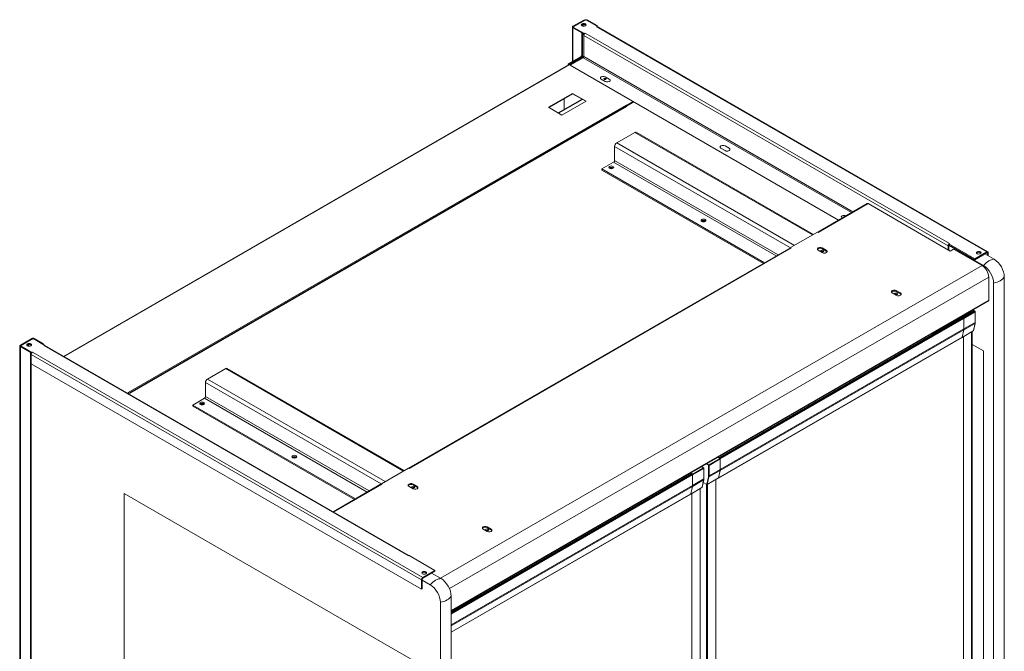
# Model space of a CAD drawing. Units: millimetres. Extents: x 0 to 5250, y 0 to 7425.
# Drawn here: x 3686 to 4721, y 2257 to 2921 of the extents above; entities that cross this region are included whole.
import ezdxf

# ---------------------------------------------------------------- set-up
doc = ezdxf.new("R2010")
doc.units = ezdxf.units.MM
doc.header["$LTSCALE"] = 25
doc.layers.add('Visible (MIR)', color=7, linetype='Continuous', lineweight=18)
doc.layers.add('Visible Narrow (MIR)', color=7, linetype='Continuous', lineweight=15)

msp = doc.modelspace()

# ---------------------------------------------------------------- linework, layer by layer
at = {"layer": 'Visible (MIR)'}
for p, q in [((4267.3987, 2914.2444), (4279.4195, 2921.1846)), ((4267.3987, 2913.4279), (4280.8337, 2921.1846)), ((4268.1058, 2913.8361), (4280.1266, 2920.7764)), ((4280.8337, 2921.1846), (4292.8475, 2914.2485)), ((4292.1475, 2914.6526), (4281.5409, 2920.7764)), ((4292.8546, 2915.0609), (4282.248, 2921.1846)), ((4266.8129, 2877.1638), (4266.8129, 2913.4279)), ((4279.4125, 2906.4918), (4267.3987, 2913.4279)), ((4267.3987, 2912.6114), (4276.5911, 2907.3042)), ((4277.2982, 2907.7124), (4268.1058, 2913.0196)), ((4277.2982, 2907.7124), (4276.5911, 2907.3042)), ((4276.5911, 2907.3042), (4276.5911, 2882.8174)), ((4277.2982, 2907.7124), (4277.2982, 2883.2257)), ((4292.1333, 2913.8361), (4292.8475, 2914.2485)), ((4292.1404, 2913.8321), (4292.1333, 2913.8361)), ((4292.1475, 2913.8361), (4292.1404, 2913.8321)), ((4292.1475, 2914.6526), (4292.8546, 2915.0609)), ((4292.8475, 2914.2485), (4292.8475, 2914.0262)), ((4292.8546, 2914.0256), (4292.8546, 2915.0609)), ((4703.2694, 2677.1512), (4293.1475, 2913.9352)), ((4277.2982, 2906.8959), (4279.1266, 2905.8403)), ((4278.8377, 2905.1906), (4277.2982, 2906.0794)), ((4278.8377, 2905.1906), (4277.2982, 2906.0794)), ((4278.7124, 2882.401), (4278.7124, 2904.4464)), ((4279.4125, 2906.4918), (4280.1266, 2906.9041)), ((4279.4125, 2906.2601), (4279.4125, 2906.4918)), ((4280.1266, 2906.9041), (4280.1337, 2906.9)), ((4280.1266, 2906.8959), (4280.1266, 2906.9041)), ((4280.1337, 2906.9), (4280.1266, 2906.8959)), ((3732.4637, 2567.3024), (4278.7124, 2882.6792)), ((4262.449, 2874.6443), (4275.884, 2882.401)), ((4263.1561, 2874.2361), (4276.5911, 2881.9928)), ((4264.5703, 2873.4196), (4278.0053, 2881.1763)), ((4275.8769, 2883.2298), (4276.5911, 2882.8174)), ((4275.8769, 2883.2216), (4275.8769, 2883.2298)), ((4275.8769, 2883.2216), (4275.884, 2883.2257)), ((4275.884, 2883.2175), (4275.8769, 2883.2216)), ((4276.5911, 2882.8174), (4277.2982, 2883.2257)), ((4277.1769, 2882.8093), (4277.1769, 2881.7927)), ((4262.449, 2874.6443), (4263.1561, 2874.2361)), ((4262.449, 2873.2895), (4262.449, 2874.6443)), ((4263.1561, 2873.6978), (4263.1561, 2874.2361)), ((4264.5703, 2873.4196), (4546.5256, 2710.6326)), ((4264.5703, 2873.4196), (4264.5703, 2873.3596)), ((4301.3398, 2856.2731), (4297.0972, 2858.7226)), ((4301.3398, 2861.1721), (4305.5825, 2858.7226)), ((4241.5893, 2829.0646), (4267.0452, 2843.7616)), ((4267.0452, 2843.3533), (4241.9429, 2828.8605)), ((4251.903, 2823.11), (4277.0053, 2837.6028)), ((4281.1873, 2835.5966), (4255.7315, 2820.8997)), ((4258.2063, 2826.7492), (4258.2063, 2838.2502)), ((4267.0452, 2843.7616), (4281.1873, 2835.5966)), ((4267.0452, 2843.7616), (4267.0452, 2843.3533)), ((4280.8337, 2835.3925), (4267.0452, 2843.3533)), ((4330.6848, 2835.1884), (4323.6208, 2831.11)), ((4323.6208, 2830.2935), (4331.3919, 2834.7801)), ((4330.6848, 2834.7801), (4323.7602, 2830.7822)), ((4323.4673, 2830.1348), (3801.8225, 2528.963)), ((4255.7315, 2820.8997), (4241.5893, 2829.0646)), ((4323.2531, 2831.3141), (4323.2602, 2831.3182)), ((4323.2602, 2831.31), (4323.2531, 2831.3141)), ((4323.2602, 2831.3182), (4323.6208, 2831.11)), ((4323.2602, 2831.31), (4323.2602, 2831.3182)), ((4323.6208, 2831.11), (4323.6208, 2830.9876)), ((4323.6208, 2830.2935), (4323.9814, 2830.0853)), ((4323.6208, 2830.1806), (4323.6208, 2830.2935)), ((4323.9743, 2830.0812), (4323.9673, 2830.0853)), ((4323.9814, 2830.0853), (4323.9743, 2830.0812)), ((4325.3815, 2831.7182), (4325.735, 2831.5141)), ((4313.3607, 2791.7099), (4332.4525, 2802.7326)), ((4520.0074, 2695.4624), (4333.9525, 2802.8812)), ((4311.2393, 2773.3387), (4311.2393, 2788.0357)), ((4427.2049, 2783.6049), (4422.9622, 2786.0544)), ((4427.2049, 2788.5039), (4431.4475, 2786.0544)), ((4297.8043, 2764.3573), (4310.1787, 2771.5016)), ((4297.8043, 2764.3573), (4468.6919, 2665.6953)), ((4297.8043, 2764.3573), (4297.8043, 2763.1325)), ((4297.8043, 2763.1325), (4467.6313, 2665.0829)), ((4576.465, 2727.9181), (4524.5463, 2697.9428)), ((4663.7321, 2678.0128), (4577.465, 2727.8191)), ((4496.1548, 2681.6911), (4524.425, 2698.0129)), ((4525.1391, 2697.6005), (4524.425, 2698.0129)), ((4525.1391, 2697.6087), (4525.1462, 2697.6046)), ((4525.1462, 2697.6046), (4525.1391, 2697.6005)), ((4495.8549, 2681.3778), (4094.6254, 2449.7278)), ((4496.1548, 2681.6911), (4496.869, 2681.2788)), ((4496.1548, 2681.4688), (4496.1548, 2681.6911)), ((4496.8619, 2681.2747), (4496.8549, 2681.2788)), ((4496.869, 2681.2788), (4496.8619, 2681.2747)), ((4529.3818, 2681.2788), (4533.6244, 2678.8293)), ((4533.6244, 2678.0128), (4529.3818, 2680.4623)), ((4661.6108, 2683.38), (4661.6108, 2679.2375)), ((4698.7339, 2662.7634), (4662.3179, 2683.7882)), ((4698.7339, 2662.7634), (4662.3179, 2683.7882)), ((4662.3179, 2678.8293), (4662.3179, 2683.7882)), ((4663.0391, 2685.8295), (4662.3249, 2685.4171)), ((4689.5415, 2669.7037), (4662.3249, 2685.4171)), ((4662.3249, 2685.4171), (4662.3249, 2684.6006)), ((4662.3249, 2684.6006), (4689.5415, 2668.8872)), ((4663.025, 2685.8295), (4663.032, 2685.8336)), ((4663.032, 2685.8336), (4663.0391, 2685.8295)), ((4663.032, 2685.8254), (4663.032, 2685.8336)), ((4667.2676, 2680.054), (4663.7321, 2678.0128)), ((4667.2676, 2680.054), (4697.2737, 2662.73)), ((4529.3818, 2676.3798), (4525.1391, 2678.8293)), ((4702.2694, 2677.0521), (4689.5415, 2669.7037)), ((4689.5415, 2668.8872), (4702.2694, 2676.2356)), ((4689.5415, 2668.8872), (4689.5415, 2669.7037)), ((4710.0476, 2669.2954), (4700.1481, 2675.0109)), ((4710.0476, 2669.2954), (4700.1481, 2675.0109)), ((4702.9765, 2673.3779), (4702.9765, 2675.8274)), ((4703.6836, 2672.9696), (4703.6836, 2676.2356)), ((4704.3447, 2650.4825), (4704.3447, 2626.449)), ((4720.6542, 1557.6353), (4720.6542, 2650.9242)), ((4720.6542, 1557.6353), (4720.6542, 2650.9242)), ((4709.3405, 1551.1033), (4709.3405, 2644.3923)), ((4709.3405, 1551.1033), (4709.3405, 2644.3923)), ((4607.1635, 2631.4725), (4602.9209, 2633.922)), ((4607.1635, 2636.3714), (4611.4062, 2633.922)), ((4611.4062, 2633.1055), (4607.1635, 2635.5549)), ((4139.4124, 2299.6087), (4703.9305, 2625.5334)), ((4688.9269, 2615.3641), (4421.6405, 2461.0462)), ((4688.9269, 2614.5476), (4421.6405, 2460.2297)), ((4684.6843, 2613.7311), (4645.7934, 2591.2774)), ((4677.8253, 2607.8931), (4677.6132, 2608.0156)), ((4677.8253, 2607.8931), (4677.6132, 2608.0156)), ((4678.1789, 2596.258), (4678.1789, 2607.2807)), ((4678.1789, 2596.258), (4678.1789, 2607.2807)), ((4687.6218, 2616.1176), (4688.9269, 2615.3641)), ((4688.9269, 2614.5476), (4688.9269, 2615.3641)), ((4688.9269, 2615.2206), (4689.784, 2614.7257)), ((4690.0754, 2614.221), (4690.0754, 2603.1983)), ((4689.9668, 2602.1199), (4688.2841, 2594.3272)), ((4676.2656, 2587.218), (4420.3337, 2439.4556)), ((4676.2656, 2587.2112), (4688.0743, 2594.0289)), ((4676.3893, 2587.407), (4678.0733, 2595.2057)), ((4676.3893, 2587.4001), (4678.072, 2595.1929)), ((4677.6132, 1593.936), (4677.6132, 2587.9892)), ((4677.6132, 2587.9892), (4677.6132, 1593.936)), ((4686.0985, 1599.5416), (4686.0985, 2592.8882)), ((4686.0985, 1598.835), (4686.0985, 2592.8882)), ((4686.8106, 1600.0723), (4686.8106, 2593.2993)), ((3686.2783, 1468.6372), (3686.2783, 2578.256)), ((3686.8641, 2579.0725), (3698.8849, 2586.0128)), ((3700.2991, 2586.0128), (3686.8641, 2578.256)), ((3686.8641, 2578.256), (3698.8778, 2571.3199)), ((3686.8641, 2577.4395), (3697.4707, 2571.3158)), ((3687.5712, 2578.6643), (3699.592, 2585.6045)), ((3698.1778, 2571.7241), (3687.5712, 2577.8478)), ((3712.3128, 2579.0766), (3700.2991, 2586.0128)), ((3710.1986, 2580.2973), (3701.0062, 2585.6045)), ((3710.9057, 2580.7055), (3701.7133, 2586.0128)), ((3710.1986, 2580.2973), (3710.9057, 2580.7055)), ((3710.9057, 2579.889), (3710.9057, 2580.7055)), ((3712.3128, 2579.0766), (3711.5986, 2578.6643)), ((3711.5986, 2578.6643), (3711.6057, 2578.6602)), ((3711.6057, 2578.6602), (3711.6128, 2578.6643)), ((3712.3128, 2578.8544), (3712.3128, 2579.0766)), ((4095.104, 2357.932), (3712.6128, 2578.7634)), ((4686.8106, 2579.8327), (4698.7339, 2572.9488)), ((4698.7339, 2572.9488), (4686.8106, 2579.8327)), ((3698.1778, 2571.7241), (3697.4707, 2571.3158)), ((3697.4707, 2571.3158), (3697.4707, 1461.697)), ((3698.1778, 2571.7241), (3698.1778, 2569.2746)), ((3698.592, 2570.6684), (3698.1778, 2570.9076)), ((3698.1778, 2569.2746), (3698.1778, 2559.4766)), ((3699.592, 2571.7322), (3698.8778, 2571.3199)), ((3698.8778, 2571.3199), (3698.8778, 2571.0882)), ((3699.592, 2571.7241), (3699.592, 2571.7322)), ((3699.599, 2571.7282), (3699.592, 2571.7322)), ((3699.592, 2571.7241), (3699.599, 2571.7282)), ((4698.7339, 2572.9488), (4698.7339, 1569.4745)), ((4698.7339, 1569.4745), (4698.7339, 2572.9488)), ((3698.1778, 2559.4766), (3698.1778, 1467.8207)), ((3698.1778, 2559.4766), (4108.2997, 2322.6926)), ((3883.4397, 2543.495), (3902.5316, 2554.5177)), ((4090.0865, 2447.2474), (3904.0316, 2554.6662)), ((3881.3184, 2525.1238), (3881.3184, 2539.8207)), ((3800.3476, 2528.9981), (3799.5782, 2528.5538)), ((3800.3476, 2528.5898), (3799.9318, 2528.3497)), ((3799.987, 2529.2063), (3799.9941, 2529.2103)), ((3800.3476, 2528.9981), (3799.987, 2529.2063)), ((3799.9941, 2529.2103), (3800.0011, 2529.2063)), ((3799.9941, 2529.2022), (3799.9941, 2529.2103)), ((3800.2853, 2528.1456), (3801.7618, 2528.9981)), ((3800.3476, 2528.5898), (3800.3476, 2528.9981)), ((3802.1225, 2528.7899), (3801.7618, 2528.9981)), ((3802.1225, 2528.798), (3802.1295, 2528.7939)), ((3802.1295, 2528.7939), (3802.1225, 2528.7899)), ((3867.8834, 2516.1423), (3880.2578, 2523.2867)), ((3867.8834, 2516.1423), (4038.771, 2417.4803)), ((3867.8834, 2516.1423), (3867.8834, 2514.9176)), ((3867.8834, 2514.9176), (4037.7103, 2416.8679)), ((4421.8527, 2460.1072), (4419.6283, 2461.3915)), ((4419.6283, 2461.3915), (4421.8527, 2460.1072)), ((4421.6405, 2460.2297), (4419.6283, 2461.3915)), ((4421.6405, 2461.0462), (4420.3354, 2461.7997)), ((4421.6405, 2460.2297), (4421.6405, 2461.0462)), ((4422.2062, 2448.4722), (4422.2062, 2459.4949)), ((4422.2062, 2459.4949), (4422.2062, 2448.4722)), ((4066.2339, 2433.4761), (4094.504, 2449.7979)), ((4095.2182, 2449.3856), (4094.504, 2449.7979)), ((4095.2182, 2449.3937), (4095.2253, 2449.3896)), ((4095.2253, 2449.3896), (4095.2182, 2449.3856)), ((4392.4598, 2444.1987), (4139.4124, 2298.1017)), ((4392.4598, 2443.3822), (4139.4124, 2297.2852)), ((4391.1547, 2444.9522), (4392.4598, 2444.1987)), ((4392.4598, 2443.3822), (4392.4598, 2444.1987)), ((4392.6719, 2443.2597), (4392.4598, 2443.3822)), ((4392.6719, 2443.2597), (4392.4598, 2443.3822)), ((4393.0255, 2431.6246), (4393.0255, 2442.6474)), ((4393.0255, 2431.6246), (4393.0255, 2442.6474)), ((4402.3441, 2451.4124), (4404.6306, 2450.0923)), ((4404.922, 2449.5876), (4404.922, 2438.5649)), ((4422.0993, 2447.407), (4420.4167, 2439.6143)), ((4065.9339, 2433.1629), (4015.3671, 2403.9681)), ((4066.2339, 2433.4761), (4066.9481, 2433.0638)), ((4066.2339, 2433.2539), (4066.2339, 2433.4761)), ((4066.941, 2433.0597), (4066.9339, 2433.0638)), ((4066.9481, 2433.0638), (4066.941, 2433.0597)), ((4099.4609, 2433.0638), (4103.7035, 2430.6143)), ((4103.7035, 2429.7978), (4099.4609, 2432.2473)), ((4404.8134, 2437.4865), (4403.1307, 2429.6938)), ((4404.2343, 2434.8044), (4408.0093, 2432.6249)), ((4420.2929, 2439.4253), (4408.4843, 2432.6075)), ((4408.9126, 2432.8548), (4408.9126, 1978.6392)), ((4408.9126, 2432.8548), (4408.9126, 1978.6392)), ((4417.3979, 2437.7538), (4417.3979, 2002.0744)), ((4417.3979, 2002.0744), (4417.3979, 2437.7538)), ((3795.7585, 2423.1217), (4117.4921, 2237.3687)), ((3795.7585, 1419.6474), (3795.7585, 2423.1217)), ((4117.4921, 2237.3687), (3795.7585, 2423.1217)), ((3795.7585, 2423.1217), (3795.7585, 1419.6474)), ((4099.4609, 2428.1648), (4095.2182, 2430.6143)), ((4391.1122, 2422.5846), (4139.4124, 2277.2656)), ((4391.1122, 2422.5778), (4402.9209, 2429.3955)), ((4391.2359, 2422.7736), (4392.9199, 2430.5723)), ((4391.2359, 2422.7667), (4392.9186, 2430.5595)), ((4392.4598, 1987.6764), (4392.4598, 2423.3558)), ((4392.4598, 2423.3558), (4392.4598, 1987.6764)), ((4400.9451, 1992.5753), (4400.9451, 2428.2548)), ((4177.2426, 2383.2575), (4173, 2385.707)), ((4177.2426, 2388.1565), (4181.4852, 2385.707)), ((4181.4852, 2384.8905), (4177.2426, 2387.34)), ((4094.5111, 2357.5978), (4094.504, 2357.5938)), ((4094.504, 2357.5938), (4094.5111, 2357.5897)), ((4094.5111, 2357.5897), (4095.2253, 2358.002)), ((4122.4418, 2342.2885), (4095.2253, 2358.002)), ((4109.7139, 2334.9401), (4122.4418, 2342.2885)), ((4122.4418, 2341.472), (4109.7139, 2334.1236)), ((4128.8058, 2333.7153), (4118.9063, 2339.4308)), ((4128.8058, 2333.7153), (4118.9063, 2339.4308)), ((4122.4418, 2341.472), (4122.4418, 2342.2885)), ((4108.2997, 2322.6926), (4108.2997, 2332.4906)), ((4109.0068, 2323.1009), (4109.0068, 2332.8988)), ((4117.4921, 2327.1833), (4109.0068, 2332.0823)), ((4117.4921, 2327.1833), (4109.0068, 2332.0823)), ((4109.0068, 2323.1009), (4108.2997, 2322.6926)), ((4128.0987, 1215.5233), (4128.0987, 2308.8122)), ((4128.0987, 1215.5233), (4128.0987, 2308.8122)), ((4139.4124, 1222.0552), (4139.4124, 2315.3441)), ((4139.4124, 1222.0552), (4139.4124, 2315.3441)), ((4166.8927, 2314.784), (4139.4124, 2298.9182))]:
    msp.add_line(p, q, dxfattribs=at)
for centre, major_axis, ratio, start_param, end_param in [((4280.8337, 2920.3681), (-1, 0), 0.577350269, 3.926990817, 5.497787144), ((4268.8129, 2913.4279), (-2, 0), 0.577350269, 5.497787144, 7.068583471), ((4268.8129, 2913.4279), (-1, 0), 0.577350269, 5.497787144, 7.068583471), ((4278.7124, 2915.0609), (2.5, 0), 0.577350269, 0.286756552, 2.854836101), ((4276.5911, 2900.7722), (-8.5, -14.7224), 0.577350269, 3.605884071, 3.89712808), ((4292.1475, 2912.2031), (1, 1.7321), 0.577350269, 0, 0.785398163), ((4280.1266, 2905.2629), (1, 1.7321), 0.577350269, 0.785398163, 2.35619449), ((4275.1769, 2882.8093), (1, 0), 0.577350269, 5.497787144, 7.068583471), ((4275.1769, 2882.8093), (2, 0), 0.577350269, 5.497787144, 6.550748639), ((4278.0053, 2881.9928), (0.5, 0.866), 0.577350269, 3.926990817, 5.497787144), ((4299.2185, 2859.9474), (-3, 0), 0.577350269, 3.926990817, 7.068583471), ((4300.9863, 2858.4585), (1.25, 0), 0.577350269, 0.286756552, 2.854836101), ((4303.4612, 2857.4979), (3, 0), 0.577350269, 3.926990817, 7.068583471), ((4323.2602, 2830.4935), (0.5, -0.866), 0.577350269, 1.209429203, 2.35619449), ((4323.9673, 2829.2688), (-0.5, 0.866), 0.577350269, 5.497787144, 6.283185307), ((4332.4525, 2800.2831), (1.5, 2.5981), 0.577350269, 0, 0.785398163), ((4313.3607, 2789.2604), (1.5, 2.5981), 0.577350269, 0.785398163, 2.35619449), ((4425.0835, 2787.2792), (-3, 0), 0.577350269, 3.926990817, 7.068583471), ((4429.3262, 2784.8297), (3, 0), 0.577350269, 3.926990817, 7.068583471), ((4310.1787, 2772.7264), (0.75, 1.299), 0.577350269, 3.926990817, 5.497787144), ((4307.7038, 2764.7655), (-2.5, 0), 0.577350269, 3.579741684, 5.845036277), ((4307.7038, 2764.7655), (-1.25, 0), 0.577350269, 3.106229945, 6.318548016), ((4307.7038, 2764.3573), (-1.25, 0), 0.577350269, 3.629137538, 5.795640423), ((4577.465, 2726.1861), (-1, 1.7321), 0.577350269, 5.497787144, 6.283185307), ((4552.3628, 2713.7945), (-3, 0), 0.577350269, 4.012081257, 6.983493031), ((4404.5774, 2708.8355), (-2.5, 0), 0.577350269, 3.579741684, 5.845036277), ((4404.5774, 2708.8355), (-1.25, 0), 0.577350269, 3.106229945, 6.318548016), ((4404.5774, 2708.4273), (-1.25, 0), 0.577350269, 3.629137538, 5.795640423), ((4525.1391, 2695.9757), (-1, 1.7321), 0.577350269, 5.497787144, 5.597828857), ((4496.8549, 2679.6458), (-1, 1.7321), 0.577350269, 5.497787144, 6.283185307), ((4527.2605, 2680.054), (-3, 0), 0.577350269, 3.926990817, 7.068583471), ((4527.2605, 2679.2375), (-3, 0), 0.577350269, 3.926990817, 6.045244182), ((4663.025, 2684.1965), (-1, -1.7321), 0.577350269, 4.444825649, 5.497787144), ((4663.025, 2684.1965), (0.5, 0.866), 0.577350269, 1.570796327, 2.35619449), ((4663.025, 2684.1965), (-1, -1.7321), 0.577350269, 3.926990817, 4.027032531), ((4529.3818, 2676.788), (-1.75, 0), 0.577350269, 3.792730113, 5.632047848), ((4531.5031, 2677.6045), (3, 0), 0.577350269, 3.926990817, 7.068583471), ((4531.5031, 2676.788), (3, 0), 0.577350269, 0.237941125, 0.785398163), ((4693.7841, 2675.4191), (2.5, 0), 0.577350269, 0.286756552, 2.854836101), ((4702.2694, 2675.4191), (1, 1.7321), 0.577350269, 5.497787144, 7.068583471), ((4702.2694, 2675.4191), (0.5, 0.866), 0.577350269, 5.497787144, 7.068583471), ((4710.0476, 2657.048), (-7.5, 12.9904), 0.577350269, 3.926990817, 5.497787144), ((4710.0476, 2657.048), (-7.5, 12.9904), 0.577350269, 3.926990817, 5.497787144), ((4697.2737, 2654.565), (5, -8.6603), 0.577350269, 0.785398163, 2.35619449), ((4698.7339, 2650.516), (7.5, -12.9904), 0.577350269, 0.785398163, 2.35619449), ((4698.7339, 2650.516), (-7.5, 12.9904), 0.577350269, 3.926990817, 5.497787144), ((4605.0422, 2635.1467), (-3, 0), 0.577350269, 3.926990817, 7.068583471), ((4605.0422, 2634.3302), (-3, 0), 0.577350269, 3.926990817, 6.045244182), ((4607.1635, 2631.8807), (-1.75, 0), 0.577350269, 3.792730113, 5.632047848), ((4609.2848, 2632.6972), (3, 0), 0.577350269, 3.926990817, 7.068583471), ((4609.2848, 2631.8807), (3, 0), 0.577350269, 0.237941125, 0.785398163), ((4702.9305, 2627.2655), (1, -1.7321), 0.577350269, 0, 0.785398163), ((4677.8253, 2607.4849), (-0.25, 0.433), 0.577350268, 3.926990818, 5.497787145), ((4677.8253, 2607.4849), (-0.25, 0.433), 0.577350268, 3.926990818, 5.497787145), ((4681.8558, 2615.3641), (4, 0), 0.577350269, 5.497787142, 6.1600882), ((4642.965, 2592.9104), (4, 0), 0.577350269, 4.835486128, 5.497787142), ((4675.9406, 2587.7741), (0.325, -0.5629), 0.577350268, 6.1483, 6.850417294), ((4675.9406, 2587.7809), (0.325, -0.5629), 0.577350268, 0, 0.567232008), ((4673.6702, 2598.8611), (-3.1881, 5.522), 0.577350268, 3.708824661, 3.926990818), ((4673.7241, 2598.83), (-3.15, 5.456), 0.577350268, 3.708824661, 3.926990813), ((3688.2783, 2578.256), (-2, 0), 0.577350269, 5.497787144, 7.068583471), ((3688.2783, 2578.256), (-1, 0), 0.577350269, 5.497787144, 7.068583471), ((3696.0564, 2578.6643), (-2.5, 0), 0.577350269, 3.428349206, 5.996428755), ((3695.3493, 2565.1921), (-8.5, -14.7224), 0.577350269, 3.775803712, 4.011698138), ((3700.2991, 2585.1963), (-2, 0), 0.577350269, 3.926990817, 5.497787144), ((3700.2991, 2585.1963), (-1, 0), 0.577350269, 3.926990817, 5.497787144), ((3711.6128, 2577.0313), (1, 1.7321), 0.577350269, 0, 0.785398163), ((3699.592, 2570.0911), (-1, -1.7321), 0.577350269, 3.926990817, 5.497787144), ((3902.5316, 2552.0682), (1.5, 2.5981), 0.577350269, 0, 0.785398163), ((3883.4397, 2541.0455), (1.5, 2.5981), 0.577350269, 0.785398163, 2.35619449), ((3800.0011, 2528.3898), (-0.5, 0.866), 0.577350269, 5.35624767, 5.497787144), ((3800.0011, 2528.3898), (-0.25, 0.433), 0.577350269, 3.926990817, 4.71238898), ((3800.0011, 2528.3898), (-0.5, 0.866), 0.577350269, 4.351021856, 4.985697391), ((3802.1225, 2527.9815), (-0.5, 0.866), 0.577350269, 5.497787144, 5.639326617), ((3880.2578, 2524.5114), (0.75, 1.299), 0.577350269, 3.926990817, 5.497787144), ((3877.7829, 2516.5506), (-2.5, 0), 0.577350269, 3.579741684, 5.845036277), ((3877.7829, 2516.5506), (-1.25, 0), 0.577350269, 3.106229945, 6.318548016), ((3877.7829, 2516.1423), (-1.25, 0), 0.577350269, 3.629137538, 5.795640423), ((3974.6565, 2460.6206), (-2.5, 0), 0.577350269, 3.579741684, 5.845036277), ((3974.6565, 2460.6206), (-1.25, 0), 0.577350269, 3.106229945, 6.318548016), ((3974.6565, 2460.2123), (-1.25, 0), 0.577350269, 3.629137538, 5.795640423), ((4421.8527, 2459.699), (-0.25, 0.433), 0.577350268, 3.926990818, 5.497787145), ((4421.8527, 2459.699), (0.25, -0.433), 0.577350268, 0.785398164, 2.356194491), ((4095.2182, 2447.7607), (-1, 1.7321), 0.577350269, 5.497787144, 5.597828857), ((4392.6719, 2442.8515), (-0.25, 0.433), 0.577350268, 3.926990818, 5.497787145), ((4392.6719, 2442.8515), (-0.25, 0.433), 0.577350268, 3.926990818, 5.497787145), ((4417.6975, 2451.0753), (3.1881, -5.522), 0.577350268, 0.567232008, 0.785398164), ((4066.9339, 2431.4308), (-1, 1.7321), 0.577350269, 5.497787144, 6.283185307), ((4097.3395, 2431.839), (-3, 0), 0.577350269, 3.926990817, 7.068583471), ((4097.3395, 2431.0226), (-3, 0), 0.577350269, 3.926990817, 6.045244182), ((4388.5168, 2434.2277), (-3.1881, 5.522), 0.577350268, 3.708824661, 3.926990818), ((4388.5707, 2434.1966), (-3.15, 5.456), 0.577350268, 3.708824661, 3.926990813), ((4419.9679, 2439.9882), (0.325, -0.5629), 0.577350268, 0, 0.567232008), ((4099.4609, 2428.5731), (-1.75, 0), 0.577350269, 3.792730113, 5.632047848), ((4101.5822, 2429.3896), (3, 0), 0.577350269, 3.926990817, 7.068583471), ((4101.5822, 2428.5731), (3, 0), 0.577350269, 0.237941125, 0.785398163), ((4390.7872, 2423.1407), (0.325, -0.5629), 0.577350268, 6.1483, 6.850417294), ((4390.7872, 2423.1475), (0.325, -0.5629), 0.577350268, 0, 0.567232008), ((4175.1213, 2386.9317), (-3, 0), 0.577350269, 3.926990817, 7.068583471), ((4175.1213, 2386.1152), (-3, 0), 0.577350269, 3.926990817, 6.045244182), ((4177.2426, 2383.6658), (-1.75, 0), 0.577350269, 3.792730113, 5.632047848), ((4179.3639, 2384.4822), (3, 0), 0.577350269, 3.926990817, 7.068583471), ((4179.3639, 2383.6658), (3, 0), 0.577350269, 0.237941125, 0.785398163), ((4094.5111, 2355.9649), (1, 1.7321), 0.577350269, 0.68535645, 0.785398163), ((4111.1281, 2339.0225), (-2.5, 0), 0.577350269, 3.428349206, 5.996428755), ((4109.7139, 2333.3071), (1, 1.7321), 0.577350269, 0.785398163, 2.35619449), ((4109.7139, 2333.3071), (0.5, 0.866), 0.577350269, 0.785398163, 2.35619449), ((4128.8058, 2321.4679), (-7.5, 12.9904), 0.577350269, 3.926990817, 5.497787144), ((4128.8058, 2321.4679), (-7.5, 12.9904), 0.577350269, 3.926990817, 5.497787144), ((4117.4921, 2314.9359), (7.5, -12.9904), 0.577350269, 0.785398163, 2.35619449), ((4117.4921, 2314.9359), (-7.5, 12.9904), 0.577350269, 3.926990817, 5.497787144), ((4164.0643, 2316.417), (4, 0), 0.577350269, 5.497787142, 6.160087668)]:
    msp.add_ellipse(centre, major_axis=major_axis, ratio=ratio, start_param=start_param, end_param=end_param, dxfattribs=at)
for centre, major_axis in [((4278.7124, 2915.8774), (-2.5, 0)), ((4300.9863, 2858.8668), (1.25, 0)), ((4307.7038, 2765.9903), (2.5, 0)), ((4404.5774, 2710.0603), (2.5, 0)), ((4529.3818, 2678.0128), (-1.75, 0)), ((4693.7841, 2676.2356), (-2.5, 0)), ((4607.1635, 2633.1055), (-1.75, 0)), ((3696.0564, 2579.4808), (2.5, 0)), ((3877.7829, 2517.7753), (2.5, 0)), ((3974.6565, 2461.8453), (2.5, 0)), ((4099.4609, 2429.7978), (-1.75, 0)), ((4177.2426, 2384.8905), (-1.75, 0)), ((4111.1281, 2339.839), (2.5, 0))]:
    msp.add_ellipse(centre, major_axis=major_axis, ratio=0.577350269, dxfattribs=at)
for points, knots in [([(4689.784, 2614.7257), (4689.8224, 2614.7036), (4689.8553, 2614.6778), (4689.9139, 2614.622), (4689.9396, 2614.5918), (4689.9848, 2614.5277), (4690.0044, 2614.4939), (4690.0372, 2614.4227), (4690.0506, 2614.3854), (4690.0696, 2614.3067), (4690.0754, 2614.2653), (4690.0754, 2614.221)], [1.570796327, 1.570796327, 1.570796327, 1.570796327, 1.884955592, 1.884955592, 2.199114858, 2.199114858, 2.513274123, 2.513274123, 2.827433388, 2.827433388, 3.141592654, 3.141592654, 3.141592654, 3.141592654]), ([(4690.0754, 2603.1983), (4690.0754, 2603.1223), (4690.074, 2603.0471), (4690.0682, 2602.8982), (4690.0639, 2602.8245), (4690.0524, 2602.6787), (4690.0451, 2602.6067), (4690.0278, 2602.4644), (4690.0176, 2602.3942), (4689.9944, 2602.2556), (4689.9814, 2602.1873), (4689.9668, 2602.1199)], [3.1415926536, 3.1415926536, 3.1415926536, 3.1415926536, 3.1852258849, 3.1852258849, 3.2288591162, 3.2288591162, 3.2724923475, 3.2724923475, 3.3161255788, 3.3161255788, 3.3597588101, 3.3597588101, 3.3597588101, 3.3597588101]), ([(4688.2841, 2594.3272), (4688.2795, 2594.3056), (4688.2734, 2594.2838), (4688.2577, 2594.2402), (4688.248, 2594.2183), (4688.2247, 2594.1752), (4688.2109, 2594.154), (4688.1789, 2594.1133), (4688.1607, 2594.094), (4688.1202, 2594.0585), (4688.0979, 2594.0426), (4688.0743, 2594.0289)], [3.3597588101, 3.3597588101, 3.3597588101, 3.3597588101, 3.4732052116, 3.4732052116, 3.5866516132, 3.5866516132, 3.7000980148, 3.7000980148, 3.8135444163, 3.8135444163, 3.9269908179, 3.9269908179, 3.9269908179, 3.9269908179]), ([(4404.6306, 2450.0923), (4404.669, 2450.0702), (4404.7019, 2450.0444), (4404.7605, 2449.9886), (4404.7862, 2449.9584), (4404.8314, 2449.8943), (4404.851, 2449.8605), (4404.8838, 2449.7893), (4404.8971, 2449.752), (4404.9162, 2449.6733), (4404.922, 2449.6319), (4404.922, 2449.5876)], [1.570796327, 1.570796327, 1.570796327, 1.570796327, 1.884955592, 1.884955592, 2.199114858, 2.199114858, 2.513274123, 2.513274123, 2.827433388, 2.827433388, 3.141592654, 3.141592654, 3.141592654, 3.141592654]), ([(4404.922, 2438.5649), (4404.922, 2438.4889), (4404.9206, 2438.4137), (4404.9148, 2438.2648), (4404.9105, 2438.1911), (4404.899, 2438.0453), (4404.8917, 2437.9733), (4404.8744, 2437.831), (4404.8642, 2437.7608), (4404.841, 2437.6222), (4404.8279, 2437.5539), (4404.8134, 2437.4865)], [3.1415926536, 3.1415926536, 3.1415926536, 3.1415926536, 3.1852258849, 3.1852258849, 3.2288591162, 3.2288591162, 3.2724923475, 3.2724923475, 3.3161255788, 3.3161255788, 3.3597588101, 3.3597588101, 3.3597588101, 3.3597588101]), ([(4408.0093, 2432.6249), (4408.034, 2432.6106), (4408.0601, 2432.5977), (4408.1156, 2432.5758), (4408.1451, 2432.5668), (4408.2075, 2432.5542), (4408.2405, 2432.5506), (4408.3093, 2432.5514), (4408.3451, 2432.5557), (4408.4162, 2432.5743), (4408.4515, 2432.5886), (4408.4843, 2432.6075)], [4.7123889804, 4.7123889804, 4.7123889804, 4.7123889804, 4.8694686129, 4.8694686129, 5.0265482454, 5.0265482454, 5.1836278779, 5.1836278779, 5.3407075104, 5.3407075104, 5.4977871429, 5.4977871429, 5.4977871429, 5.4977871429]), ([(4403.1307, 2429.6938), (4403.1261, 2429.6722), (4403.12, 2429.6504), (4403.1043, 2429.6068), (4403.0946, 2429.5849), (4403.0713, 2429.5418), (4403.0575, 2429.5206), (4403.0255, 2429.48), (4403.0073, 2429.4606), (4402.9668, 2429.4252), (4402.9445, 2429.4092), (4402.9209, 2429.3955)], [3.3597588101, 3.3597588101, 3.3597588101, 3.3597588101, 3.4732052116, 3.4732052116, 3.5866516132, 3.5866516132, 3.7000980148, 3.7000980148, 3.8135444163, 3.8135444163, 3.9269908179, 3.9269908179, 3.9269908179, 3.9269908179])]:
    msp.add_open_spline(points, degree=3, knots=knots, dxfattribs=at)
at = {"layer": 'Visible Narrow (MIR)'}
for p, q in [((4280.1266, 2920.7764), (4279.4195, 2921.1846)), ((4282.248, 2921.1846), (4281.5409, 2920.7764)), ((4267.3987, 2914.2444), (4268.1058, 2913.8361)), ((4268.1058, 2913.0196), (4267.3987, 2912.6114)), ((4267.3987, 2912.6114), (4267.3987, 2877.502)), ((4280.1266, 2916.0799), (4280.1266, 2916.2511)), ((4702.2694, 2677.0521), (4292.1475, 2913.8361)), ((4661.6108, 2683.38), (4278.7124, 2904.4464)), ((4280.1266, 2906.8959), (4663.025, 2685.8295)), ((4278.7105, 2882.3399), (3732.7566, 2567.1333)), ((4275.884, 2883.2175), (4275.8911, 2883.2216)), ((4275.884, 2882.401), (4275.884, 2883.2175)), ((4276.5911, 2881.9928), (4275.884, 2882.401)), ((4276.5911, 2881.4545), (4276.5911, 2881.9928)), ((4559.9606, 2718.3893), (4278.0053, 2881.1763)), ((4278.7124, 2882.401), (4561.3749, 2719.2058)), ((4301.3398, 2861.1721), (4301.3398, 2861.1121)), ((4305.5825, 2858.7226), (4305.5825, 2858.6626)), ((4277.2982, 2837.4337), (4252.1959, 2822.9409)), ((3800.0011, 2529.2063), (4323.2602, 2831.31)), ((4323.9673, 2830.0853), (3802.1225, 2528.798)), ((4519.1287, 2694.9551), (4332.4525, 2802.7326)), ((4495.9195, 2681.4106), (4311.2393, 2788.0357)), ((4313.3607, 2791.7099), (4500.0369, 2683.9324)), ((4427.2049, 2788.5039), (4427.2049, 2788.4439)), ((4431.4475, 2786.0544), (4431.4475, 2785.9944)), ((4311.2393, 2773.3387), (4483.1876, 2674.0644)), ((4481.0663, 2672.8396), (4310.1787, 2771.5016)), ((4577.465, 2727.8191), (4525.1391, 2697.6087)), ((4525.1391, 2697.6005), (4525.1391, 2697.6087)), ((4496.8549, 2681.2788), (4095.2182, 2449.3937)), ((4529.3818, 2681.2788), (4529.3818, 2680.4623)), ((4662.3179, 2683.7882), (4661.6108, 2683.38)), ((4663.025, 2685.8213), (4663.025, 2685.8295)), ((4533.6244, 2678.8293), (4533.6244, 2678.0128)), ((4702.2694, 2676.2356), (4702.2694, 2677.0521)), ((4702.9765, 2675.8274), (4702.2694, 2676.2356)), ((4703.6836, 2676.2356), (4702.9765, 2675.8274)), ((4128.1047, 2334.1201), (4697.2737, 2662.73)), ((4137.5879, 2323.2653), (4704.3447, 2650.4825)), ((4607.1635, 2636.3714), (4607.1635, 2635.5549)), ((4611.4062, 2633.922), (4611.4062, 2633.1055)), ((4704.3447, 2626.449), (4139.4124, 2300.2851)), ((4677.8253, 2607.8931), (4421.8527, 2460.1072)), ((4678.1789, 2607.2807), (4422.2062, 2459.4949)), ((4677.8253, 2607.8931), (4689.634, 2614.7109)), ((4678.1789, 2607.2807), (4689.9876, 2614.0985)), ((4684.6843, 2614.4216), (4684.6843, 2613.7311)), ((4688.9269, 2615.1191), (4689.634, 2614.7109)), ((4689.9876, 2614.0985), (4689.9876, 2603.0758)), ((4678.072, 2595.1929), (4689.8807, 2602.0107)), ((4678.1789, 2596.258), (4689.9876, 2603.0758)), ((4689.8807, 2602.0107), (4688.198, 2594.2179)), ((4676.3893, 2587.407), (4420.4183, 2439.622)), ((4678.0733, 2595.2057), (4422.1023, 2447.4207)), ((4678.1789, 2596.258), (4422.2062, 2448.4722)), ((4645.7934, 2591.2774), (4645.7934, 2591.9679)), ((4676.3893, 2587.4001), (4688.198, 2594.2179)), ((4686.6642, 2593.2148), (4686.6642, 1599.8682)), ((3686.8641, 2579.0725), (3687.5712, 2578.6643)), ((3687.5712, 2577.8478), (3686.8641, 2577.4395)), ((3686.8641, 2577.4395), (3686.8641, 1467.8207)), ((3699.592, 2585.6045), (3698.8849, 2586.0128)), ((3701.7133, 2586.0128), (3701.0062, 2585.6045)), ((3711.6128, 2578.6643), (4094.5111, 2357.5978)), ((3698.1778, 2569.2746), (4108.2997, 2332.4906)), ((4109.7139, 2334.9401), (3699.592, 2571.7241)), ((4089.2078, 2446.7401), (3902.5316, 2554.5177)), ((4065.9985, 2433.1956), (3881.3184, 2539.8207)), ((3883.4397, 2543.495), (4070.1159, 2435.7174)), ((3800.0011, 2529.1981), (3800.0011, 2529.2063)), ((3802.1225, 2528.7899), (3802.1225, 2528.798)), ((3881.3184, 2525.1238), (4053.2667, 2425.8494)), ((4051.1454, 2424.6247), (3880.2578, 2523.2867)), ((4407.3954, 2454.3288), (4409.8318, 2452.9221)), ((4410.044, 2453.2895), (4407.8196, 2454.5737)), ((4409.9733, 2452.6771), (4409.9733, 2441.6544)), ((4421.8527, 2460.1072), (4410.044, 2453.2895)), ((4422.2062, 2459.4949), (4410.3975, 2452.6771)), ((4410.3975, 2441.6544), (4410.3975, 2452.6771)), ((4095.2182, 2449.3856), (4095.2182, 2449.3937)), ((4392.6719, 2443.2597), (4139.4124, 2297.0403)), ((4393.0255, 2442.6474), (4139.4124, 2296.2238)), ((4392.6719, 2443.2597), (4404.4806, 2450.0775)), ((4393.0255, 2442.6474), (4404.8341, 2449.4651)), ((4402.2563, 2451.3617), (4404.4806, 2450.0775)), ((4404.8341, 2449.4651), (4404.8341, 2438.4424)), ((4422.0993, 2447.407), (4410.2907, 2440.5893)), ((4422.2062, 2448.4722), (4410.3975, 2441.6544)), ((4066.9339, 2433.0638), (4015.9529, 2403.6299)), ((4099.4609, 2433.0638), (4099.4609, 2432.2473)), ((4393.0255, 2431.6246), (4139.4124, 2285.2011)), ((4392.9186, 2430.5595), (4404.7273, 2437.3773)), ((4393.0255, 2431.6246), (4404.8341, 2438.4424)), ((4404.7273, 2437.3773), (4403.0446, 2429.5845)), ((4407.9471, 2432.7622), (4404.2537, 2434.8946)), ((4407.6398, 2432.8382), (4407.6398, 1978.741)), ((4409.8714, 2440.6394), (4408.1887, 2432.8466)), ((4408.3469, 1978.6584), (4408.3469, 2432.5577)), ((4408.608, 2432.7965), (4410.2907, 2440.5893)), ((4420.4167, 2439.6143), (4408.608, 2432.7965)), ((4103.7035, 2430.6143), (4103.7035, 2429.7978)), ((4392.9199, 2430.5723), (4139.4124, 2284.2097)), ((4391.2359, 2422.7736), (4139.4124, 2277.3832)), ((4391.2359, 2422.7667), (4403.0446, 2429.5845)), ((4177.2426, 2388.1565), (4177.2426, 2387.34)), ((4181.4852, 2385.707), (4181.4852, 2384.8905)), ((4094.5111, 2357.5897), (4094.5111, 2357.5978)), ((4108.2997, 2332.4906), (4109.0068, 2332.8988)), ((4109.7139, 2334.1236), (4109.7139, 2334.9401)), ((4166.8927, 2315.4745), (4166.8927, 2314.784))]:
    msp.add_line(p, q, dxfattribs=at)
for centre, major_axis, ratio, start_param, end_param in [((4704.3907, 2653.782), (8.5, 14.7224), 0.577350269, 0.295440837, 1.27535549), ((4704.3907, 2653.782), (17, 0), 0.577350269, 5.007829818, 5.98774447), ((4689.634, 2614.4659), (0.15, 0.2598), 0.57735027, 0, 0.785398164), ((4689.634, 2614.3026), (0.25, -0.433), 0.577350268, 0.785398164, 2.356194491), ((4689.7754, 2614.221), (0.3, 0), 0.577350269, 5.497787142, 6.283185307), ((4685.4789, 2605.6789), (3.1881, -5.522), 0.577350268, 0.567232008, 0.785398164), ((4689.6736, 2602.1833), (0.2932, -0.0633), 0.688626232, 5.633405891, 6.283185307), ((4689.7754, 2603.1983), (0.3, 0), 0.577350269, 5.497787142, 6.283185307), ((4687.7493, 2594.5918), (0.325, -0.5629), 0.577350268, 0, 0.567232008), ((4687.9909, 2594.3905), (0.2932, -0.0633), 0.688626232, 5.633405891, 6.283185307), ((4410.044, 2453.0445), (-0.15, -0.2598), 0.57735027, 3.926990818, 5.497787145), ((4409.8318, 2452.7588), (0.1, -0.1732), 0.577350268, 0.785398164, 2.356194491), ((4410.1854, 2452.7996), (0.3, 0), 0.577350269, 3.926990815, 5.497787142), ((4410.044, 2452.8812), (-0.25, 0.433), 0.577350268, 3.926990818, 5.497787145), ((4404.4806, 2449.8325), (0.15, 0.2598), 0.57735027, 0, 0.785398164), ((4404.4806, 2449.6692), (0.25, -0.433), 0.577350268, 0.785398164, 2.356194491), ((4404.622, 2449.5876), (0.3, 0), 0.577350269, 5.497787142, 6.283185307), ((4405.6767, 2444.135), (3.0381, -5.2622), 0.577350268, 0.567232008, 0.785398164), ((4410.1854, 2441.7769), (-0.3, 0), 0.577350269, 0.785398162, 2.356194488), ((4405.8889, 2444.2575), (-3.1881, 5.522), 0.577350268, 3.708824661, 3.926990818), ((4400.3255, 2441.0455), (3.1881, -5.522), 0.577350268, 0.567232008, 0.785398164), ((4404.5202, 2437.5499), (0.2932, -0.0633), 0.688626232, 5.633405891, 6.283185307), ((4404.622, 2438.5649), (0.3, 0), 0.577350269, 5.497787142, 6.283185307), ((4407.9471, 2433.048), (0.175, -0.3031), 0.577350268, 5.497787145, 6.850417315), ((4408.1593, 2432.8847), (-0.15, -0.2598), 0.57735027, 5.497787145, 6.283185307), ((4408.4009, 2432.9691), (-0.2932, 0.0633), 0.688626232, 0.92101691, 2.491813237), ((4408.1593, 2433.1705), (0.325, -0.5629), 0.577350268, 0, 0.567232008), ((4410.0836, 2440.7619), (-0.2932, 0.0633), 0.688626232, 0.92101691, 2.491813237), ((4402.5959, 2429.9584), (0.325, -0.5629), 0.577350268, 0, 0.567232008), ((4402.8375, 2429.7571), (0.2932, -0.0633), 0.688626232, 5.633405891, 6.283185307), ((4123.1489, 2318.2019), (8.5, 14.7224), 0.577350269, 0.295440837, 1.27535549), ((4123.1489, 2318.2019), (17, 0), 0.577350269, 5.007829818, 5.98774447)]:
    msp.add_ellipse(centre, major_axis=major_axis, ratio=ratio, start_param=start_param, end_param=end_param, dxfattribs=at)

doc.saveas('drawing.dxf')
